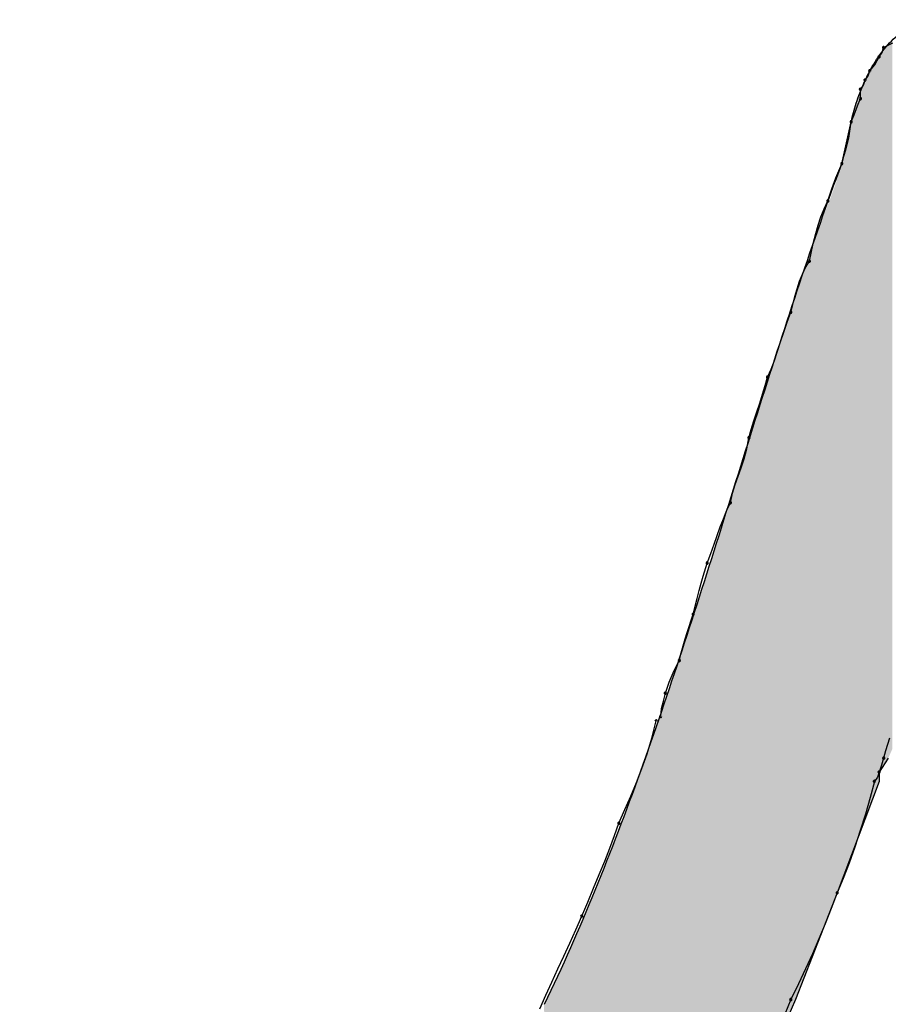
# Model space of a CAD drawing. Extents: x -424 to 186, y -4 to 301.
# Drawn here: x -330 to -329, y 141 to 141 of the extents above; entities that cross this region are included whole.
import ezdxf

# ---------------------------------------------------------------- set-up
doc = ezdxf.new("R2010")
doc.units = 0
doc.layers.add('PV', color=7, linetype='CONTINUOUS')

msp = doc.modelspace()

# ---------------------------------------------------------------- linework, layer by layer
at = {"layer": 'PV', "color": 7, "linetype": 'Continuous'}
for p, q in [((-328.83199, 141.35729), (-328.83088, 141.36123)), ((-328.83088, 141.36123), (-328.82724, 141.36305)), ((-328.82724, 141.36305), (-328.82359, 141.36487)), ((-328.83778, 141.34771), (-328.83453, 141.35393)), ((-328.83453, 141.35393), (-328.83199, 141.35729)), ((-328.84295, 141.33905), (-328.84182, 141.34299)), ((-328.84182, 141.34299), (-328.83778, 141.34771)), ((-328.84658, 141.33176), (-328.84547, 141.3357)), ((-328.84547, 141.3357), (-328.84295, 141.33905)), ((-328.84912, 141.32841), (-328.84658, 141.33176)), ((-328.84912, 141.32111), (-328.84912, 141.32841)), ((-328.85152, 141.31559), (-328.84912, 141.32111)), ((-328.85401, 141.30841), (-328.85152, 141.31559)), ((-328.85641, 141.30288), (-328.85401, 141.30841)), ((-328.8637, 141.27006), (-328.85641, 141.30288)), ((-328.85813, 141.28996), (-328.85641, 141.30288)), ((-328.86066, 141.28103), (-328.85813, 141.28996)), ((-328.86215, 141.2759), (-328.86066, 141.28103)), ((-328.8637, 141.27006), (-328.86215, 141.2759)), ((-328.86839, 141.25896), (-328.8637, 141.27006)), ((-328.87152, 141.25018), (-328.86839, 141.25896)), ((-328.87464, 141.24089), (-328.87152, 141.25018)), ((-328.88009, 141.2283), (-328.87756, 141.23463)), ((-328.87756, 141.23463), (-328.87464, 141.24089)), ((-328.8823, 141.22185), (-328.88009, 141.2283)), ((-328.88425, 141.2152), (-328.8823, 141.22185)), ((-328.88602, 141.2083), (-328.88425, 141.2152)), ((-328.88766, 141.20108), (-328.88602, 141.2083)), ((-328.88923, 141.19348), (-328.88766, 141.20108)), ((-328.89467, 141.1833), (-328.89214, 141.18858)), ((-328.89214, 141.18858), (-328.88923, 141.19348)), ((-328.89688, 141.17769), (-328.89467, 141.1833)), ((-328.89884, 141.17184), (-328.89688, 141.17769)), ((-328.90224, 141.15961), (-328.90061, 141.16579)), ((-328.90061, 141.16579), (-328.89884, 141.17184)), ((-328.90382, 141.15337), (-328.90224, 141.15961)), ((-328.90674, 141.14557), (-328.90382, 141.15337)), ((-328.90934, 141.13783), (-328.90674, 141.14557)), ((-328.91176, 141.13021), (-328.90934, 141.13783)), ((-328.91411, 141.12279), (-328.91176, 141.13021)), ((-328.91652, 141.11563), (-328.91411, 141.12279)), ((-328.91913, 141.10878), (-328.91652, 141.11563)), ((-328.92205, 141.10232), (-328.91913, 141.10878)), ((-328.9259, 141.08909), (-328.92381, 141.09586)), ((-328.92381, 141.09586), (-328.92205, 141.10232)), ((-328.92817, 141.08213), (-328.9259, 141.08909)), ((-328.93051, 141.0751), (-328.92817, 141.08213)), ((-328.93279, 141.06814), (-328.93051, 141.0751)), ((-328.93487, 141.06136), (-328.93279, 141.06814)), ((-328.93664, 141.05491), (-328.93487, 141.06136)), ((-328.9384, 141.04615), (-328.93664, 141.05491)), ((-328.94048, 141.03841), (-328.9384, 141.04615)), ((-328.94276, 141.03137), (-328.94048, 141.03841)), ((-328.9451, 141.02472), (-328.94276, 141.03137)), ((-328.94946, 141.01128), (-328.94737, 141.01813)), ((-328.94737, 141.01813), (-328.9451, 141.02472)), ((-328.95122, 141.00386), (-328.94946, 141.01128)), ((-328.95415, 140.9976), (-328.95122, 141.00386)), ((-328.95675, 140.99127), (-328.95415, 140.9976)), ((-328.95916, 140.98482), (-328.95675, 140.99127)), ((-328.96151, 140.97817), (-328.95916, 140.98482)), ((-328.96393, 140.97127), (-328.96151, 140.97817)), ((-328.96945, 140.95645), (-328.96653, 140.96405)), ((-328.96653, 140.96405), (-328.96393, 140.97127)), ((-328.97258, 140.94627), (-328.96945, 140.95645)), ((-328.97414, 140.94066), (-328.97258, 140.94627)), ((-328.97727, 140.92876), (-328.97571, 140.93481)), ((-328.97571, 140.93481), (-328.97414, 140.94066)), ((-328.97883, 140.92258), (-328.97727, 140.92876)), ((-328.98039, 140.91634), (-328.97883, 140.92258)), ((-328.98508, 140.90199), (-328.98039, 140.91634)), ((-328.98821, 140.89157), (-328.98665, 140.8969)), ((-328.98665, 140.8969), (-328.98508, 140.90199)), ((-328.98977, 140.88591), (-328.98821, 140.89157)), ((-328.99602, 140.87021), (-328.99133, 140.87987)), ((-328.99133, 140.87987), (-328.98977, 140.88591)), ((-328.99915, 140.86292), (-328.99602, 140.87021)), ((-329.00227, 140.85435), (-328.99915, 140.86292)), ((-329.00371, 140.84794), (-329.00227, 140.85435)), ((-329.00592, 140.83611), (-329.0052, 140.84228)), ((-329.0052, 140.84228), (-329.00371, 140.84794)), ((-329.01291, 140.81903), (-329.00957, 140.83247)), ((-329.01663, 140.80667), (-329.01291, 140.81903)), ((-328.82619, 140.81889), (-328.82932, 140.80913)), ((-329.02067, 140.79515), (-329.01663, 140.80667)), ((-328.82724, 140.80329), (-328.83453, 140.79235)), ((-328.83088, 140.80329), (-328.83271, 140.79782)), ((-328.82932, 140.80913), (-328.83088, 140.80329)), ((-329.02496, 140.7842), (-329.02067, 140.79515)), ((-328.83271, 140.79782), (-328.83453, 140.79235)), ((-328.83564, 140.78842), (-328.83818, 140.78506)), ((-328.83453, 140.79235), (-328.83564, 140.78842)), ((-328.83453, 140.79235), (-328.83453, 140.78506)), ((-329.02945, 140.77357), (-329.02496, 140.7842)), ((-328.83453, 140.78506), (-328.86735, 140.69754)), ((-328.83818, 140.78506), (-328.84151, 140.77237)), ((-329.03406, 140.763), (-329.02945, 140.77357)), ((-328.84151, 140.77237), (-328.84524, 140.75942)), ((-329.03874, 140.75224), (-329.03406, 140.763)), ((-328.84524, 140.75942), (-328.84928, 140.7464)), ((-329.04208, 140.74265), (-329.03874, 140.75224)), ((-329.0458, 140.73268), (-329.04208, 140.74265)), ((-328.84928, 140.7464), (-328.85357, 140.73352)), ((-329.04984, 140.72239), (-329.0458, 140.73268)), ((-328.85357, 140.73352), (-328.85806, 140.72095)), ((-329.05414, 140.71184), (-329.04984, 140.72239)), ((-328.85806, 140.72095), (-328.86267, 140.7089)), ((-329.05862, 140.7011), (-329.05414, 140.71184)), ((-328.86267, 140.7089), (-328.86735, 140.69754)), ((-329.06324, 140.69024), (-329.05862, 140.7011)), ((-328.86735, 140.69754), (-328.90017, 140.61367)), ((-328.86735, 140.69754), (-328.87205, 140.68524)), ((-329.06791, 140.67931), (-329.06324, 140.69024)), ((-329.0726, 140.66857), (-329.06791, 140.67931)), ((-328.87205, 140.68524), (-328.87681, 140.67326)), ((-328.87681, 140.67326), (-328.8817, 140.66147)), ((-329.07729, 140.65815), (-329.0726, 140.66857)), ((-329.08198, 140.64792), (-329.07729, 140.65815)), ((-328.8817, 140.66147), (-328.88678, 140.64974)), ((-329.08667, 140.63776), (-329.08198, 140.64792)), ((-328.88678, 140.64974), (-328.89212, 140.63795)), ((-329.09136, 140.62753), (-329.08667, 140.63776)), ((-328.89212, 140.63795), (-328.89778, 140.62597)), ((-329.09604, 140.61711), (-329.09136, 140.62753)), ((-328.89778, 140.62597), (-328.90382, 140.61367)), ((-329.10073, 140.60638), (-329.09604, 140.61711)), ((-328.90382, 140.61367), (-328.90851, 140.60234))]:
    msp.add_line(p, q, dxfattribs=at)
for centre, start, end in [((-328.83088, 141.36123), 116.56505, 296.56505), ((-328.83088, 141.36123), 344.25691, 164.25691), ((-328.83453, 141.35393), 142.91259, 322.91259), ((-328.83453, 141.35393), 332.38697, 152.38697), ((-328.84182, 141.34299), 139.44124, 319.44124), ((-328.84182, 141.34299), 344.00869, 164.00869), ((-328.84547, 141.3357), 143.07789, 323.07789), ((-328.84547, 141.3357), 344.25691, 164.25691), ((-328.84912, 141.32841), 0, 180), ((-328.84912, 141.32841), 142.91259, 322.91259), ((-328.84912, 141.32111), 180, 0), ((-328.84912, 141.32111), 336.50949, 156.50949), ((-328.85641, 141.30288), 156.50949, 336.50949), ((-328.85641, 141.30288), 352.40536, 172.40536), ((-328.8637, 141.27006), 165.10756, 345.10756), ((-328.8637, 141.27006), 337.10013, 157.10013), ((-328.87464, 141.24089), 161.40786, 341.40786), ((-328.87464, 141.24089), 335.05238, 155.05238), ((-328.88923, 141.19348), 168.30533, 348.30533), ((-328.88923, 141.19348), 329.27444, 149.27444), ((-328.90382, 141.15337), 165.84898, 345.84898), ((-328.90382, 141.15337), 339.46107, 159.46107), ((-328.92205, 141.10232), 344.70495, 164.70495), ((-328.92205, 141.10232), 155.66264, 335.66264), ((-328.93664, 141.05491), 164.70495, 344.70495), ((-328.93664, 141.05491), 348.60986, 168.60986), ((-328.95122, 141.00386), 166.6223, 346.6223), ((-328.95122, 141.00386), 334.97246, 154.97246), ((-328.96945, 140.95645), 158.96249, 338.96249), ((-328.96945, 140.95645), 342.93931, 162.93931), ((-328.98039, 140.91634), 165.94079, 345.94079), ((-328.98039, 140.91634), 341.90951, 161.90951), ((-328.99133, 140.87987), 165.49005, 345.49005), ((-328.99133, 140.87987), 334.11973, 154.11973), ((-329.00227, 140.85435), 159.95984, 339.95984), ((-329.00227, 140.85435), 347.38068, 167.38068), ((-329.00957, 140.83247), 346.04911, 166.04911), ((-329.00592, 140.83611), 173.31309, 353.31309), ((-328.83088, 140.80329), 165.01014, 345.01014), ((-328.83088, 140.80329), 341.56505, 161.56505), ((-328.83453, 140.79235), 161.56505, 341.56505), ((-328.83453, 140.79235), 344.25691, 164.25691), ((-328.83818, 140.78506), 142.91259, 322.91259), ((-328.83818, 140.78506), 345.26589, 165.26589), ((-329.03874, 140.75224), 156.50143, 336.50143), ((-329.03874, 140.75224), 340.80621, 160.80621), ((-328.86735, 140.69754), 157.60907, 337.60907), ((-328.86735, 140.69754), 339.09202, 159.09202), ((-329.06791, 140.67931), 156.82832, 336.82832), ((-329.06791, 140.67931), 336.4123, 156.4123), ((-328.90382, 140.61367), 153.85243, 333.85243), ((-328.90382, 140.61367), 337.47943, 157.47943)]:
    msp.add_arc(centre, 0.000886, start, end, dxfattribs=at)
for points, start_tangent, end_tangent in [([(-328.85641, 141.30288), (-328.85238, 141.31766), (-328.8465, 141.33314), (-328.83871, 141.34824), (-328.82894, 141.36186), (-328.81713, 141.37294), (-328.80321, 141.38038), (-328.78712, 141.38311)], (0.21693, 0.976187), (1, 0)), ([(-329.09709, 140.61002), (-329.05737, 140.69959), (-329.02179, 140.79255), (-328.98916, 140.88779), (-328.95824, 140.98425), (-328.92783, 141.08084), (-328.89672, 141.17647), (-328.8637, 141.27006)], (0.434299, 0.900769), (0.349382, 0.93698)), ([(-328.90017, 140.61367), (-328.95955, 140.4909), (-329.02824, 140.37584), (-329.10618, 140.26863), (-329.1933, 140.1694), (-329.28955, 140.07827), (-329.39485, 139.99536), (-329.50915, 139.92081)], (-0.396653, -0.917969), (-0.860475, -0.509492))]:
    msp.add_spline(points, degree=3, dxfattribs=dict(at, start_tangent=start_tangent, end_tangent=end_tangent))
for points in [[(-328.8241, 140.81045), (-328.82731, 141.36366), (-328.8241, 141.36666)], [(-328.8309, 140.7978), (-328.83209, 141.35763), (-328.8309, 141.35915)], [(-328.82971, 140.79958), (-328.8309, 141.35915), (-328.82971, 141.36067)], [(-328.8309, 140.7978), (-328.8309, 141.35915), (-328.82971, 140.79958)], [(-328.82864, 140.80119), (-328.82971, 141.36067), (-328.82864, 141.36204)], [(-328.82971, 140.79958), (-328.82971, 141.36067), (-328.82864, 140.80119)], [(-328.8278, 140.80245), (-328.82864, 141.36204), (-328.8278, 141.36311)], [(-328.82864, 140.80119), (-328.82864, 141.36204), (-328.8278, 140.80245)], [(-328.82753, 140.80286), (-328.8278, 141.36311), (-328.82753, 141.36346)], [(-328.8278, 140.80245), (-328.8278, 141.36311), (-328.82753, 140.80286)], [(-328.82731, 140.80318), (-328.82753, 141.36346), (-328.82731, 141.36366)], [(-328.82753, 140.80286), (-328.82753, 141.36346), (-328.82731, 140.80318)], [(-328.82731, 140.80318), (-328.82731, 141.36366), (-328.8241, 140.81045)], [(-328.83672, 140.77922), (-328.84034, 141.34515), (-328.83672, 141.3512)], [(-328.83546, 140.78259), (-328.83672, 141.3512), (-328.83546, 141.35332)], [(-328.83672, 140.77922), (-328.83672, 141.3512), (-328.83546, 140.78259)], [(-328.83474, 140.78449), (-328.83546, 141.35332), (-328.83474, 141.35423)], [(-328.83546, 140.78259), (-328.83546, 141.35332), (-328.83474, 140.78449)], [(-328.83453, 140.78514), (-328.83474, 141.35423), (-328.83453, 141.3545)], [(-328.83474, 140.78449), (-328.83474, 141.35423), (-328.83453, 140.78514)], [(-328.83446, 140.79246), (-328.83453, 141.3545), (-328.83446, 141.35459)], [(-328.83453, 140.79183), (-328.83453, 141.3545), (-328.83446, 140.79246)], [(-328.83399, 140.79317), (-328.83446, 141.35459), (-328.83399, 141.3552)], [(-328.83446, 140.79246), (-328.83446, 141.35459), (-328.83399, 140.79317)], [(-328.83316, 140.79442), (-328.83399, 141.3552), (-328.83316, 141.35626)], [(-328.83399, 140.79317), (-328.83399, 141.3552), (-328.83316, 140.79442)], [(-328.83209, 140.79602), (-328.83316, 141.35626), (-328.83209, 141.35763)], [(-328.83316, 140.79442), (-328.83316, 141.35626), (-328.83209, 140.79602)], [(-328.83209, 140.79602), (-328.83209, 141.35763), (-328.8309, 140.7978)], [(-328.84034, 140.76956), (-328.84219, 141.34206), (-328.84034, 141.34515)], [(-328.84034, 140.76956), (-328.84034, 141.34515), (-328.83672, 140.77922)], [(-328.84508, 140.75693), (-328.84776, 141.3302), (-328.84508, 141.33591)], [(-328.84219, 140.76463), (-328.84508, 141.33591), (-328.84219, 141.34206)], [(-328.84508, 140.75693), (-328.84508, 141.33591), (-328.84219, 140.76463)], [(-328.84219, 140.76463), (-328.84219, 141.34206), (-328.84034, 140.76956)], [(-328.84776, 140.74978), (-328.8504, 141.32309), (-328.84776, 141.3302)], [(-328.84776, 140.74978), (-328.84776, 141.3302), (-328.84508, 140.75693)], [(-328.8504, 140.74275), (-328.85219, 141.31824), (-328.8504, 141.32309)], [(-328.8504, 140.74275), (-328.8504, 141.32309), (-328.84776, 140.74978)], [(-328.85219, 140.73796), (-328.85552, 141.30667), (-328.85219, 141.31824)], [(-328.85219, 140.73796), (-328.85219, 141.31824), (-328.8504, 140.74275)], [(-328.85577, 140.72843), (-328.85652, 141.30239), (-328.85577, 141.3056)], [(-328.85552, 140.72909), (-328.85577, 141.3056), (-328.85552, 141.30667)], [(-328.85577, 140.72843), (-328.85577, 141.3056), (-328.85552, 140.72909)], [(-328.85552, 140.72909), (-328.85552, 141.30667), (-328.85219, 140.73796)], [(-328.85705, 140.725), (-328.85792, 141.29606), (-328.85705, 141.29999)], [(-328.85652, 140.72642), (-328.85705, 141.29999), (-328.85652, 141.30239)], [(-328.85705, 140.725), (-328.85705, 141.29999), (-328.85652, 140.72642)], [(-328.85652, 140.72642), (-328.85652, 141.30239), (-328.85577, 140.72843)], [(-328.85902, 140.71976), (-328.86021, 141.28577), (-328.85902, 141.29115)], [(-328.85792, 140.72268), (-328.85902, 141.29115), (-328.85792, 141.29606)], [(-328.85902, 140.71976), (-328.85902, 141.29115), (-328.85792, 140.72268)], [(-328.85792, 140.72268), (-328.85792, 141.29606), (-328.85705, 140.725)], [(-328.86066, 140.71538), (-328.86139, 141.28046), (-328.86066, 141.28375)], [(-328.86021, 140.71658), (-328.86066, 141.28375), (-328.86021, 141.28577)], [(-328.86066, 140.71538), (-328.86066, 141.28375), (-328.86021, 140.71658)], [(-328.86021, 140.71658), (-328.86021, 141.28577), (-328.85902, 140.71976)], [(-328.86244, 140.71064), (-328.86323, 141.27217), (-328.86244, 141.27575)], [(-328.86139, 140.71343), (-328.86244, 141.27575), (-328.86139, 141.28046)], [(-328.86244, 140.71064), (-328.86244, 141.27575), (-328.86139, 140.71343)], [(-328.86139, 140.71343), (-328.86139, 141.28046), (-328.86066, 140.71538)], [(-328.86455, 140.70501), (-328.8669, 141.25959), (-328.86455, 141.26733)], [(-328.86366, 140.70738), (-328.86455, 141.26733), (-328.86366, 141.27025)], [(-328.86455, 140.70501), (-328.86455, 141.26733), (-328.86366, 140.70738)], [(-328.86323, 140.70852), (-328.86366, 141.27025), (-328.86323, 141.27217)], [(-328.86366, 140.70738), (-328.86366, 141.27025), (-328.86323, 140.70852)], [(-328.86323, 140.70852), (-328.86323, 141.27217), (-328.86244, 140.71064)], [(-328.8669, 140.69875), (-328.86751, 141.25757), (-328.8669, 141.25959)], [(-328.8669, 140.69875), (-328.8669, 141.25959), (-328.86455, 140.70501)], [(-328.86938, 140.69236), (-328.87292, 141.2423), (-328.86938, 141.25208)], [(-328.86812, 140.69557), (-328.86938, 141.25208), (-328.86812, 141.25556)], [(-328.86938, 140.69236), (-328.86938, 141.25208), (-328.86812, 140.69557)], [(-328.86751, 140.69713), (-328.86812, 141.25556), (-328.86751, 141.25757)], [(-328.86812, 140.69557), (-328.86812, 141.25556), (-328.86751, 140.69713)], [(-328.86751, 140.69713), (-328.86751, 141.25757), (-328.8669, 140.69875)], [(-328.87335, 140.68221), (-328.87761, 141.23106), (-328.87335, 141.24112)], [(-328.87292, 140.6833), (-328.87335, 141.24112), (-328.87292, 141.2423)], [(-328.87335, 140.68221), (-328.87335, 141.24112), (-328.87292, 140.6833)], [(-328.87292, 140.6833), (-328.87292, 141.2423), (-328.86938, 140.69236)], [(-328.87933, 140.66692), (-328.88291, 141.21711), (-328.87933, 141.22698)], [(-328.87761, 140.67133), (-328.87933, 141.22698), (-328.87761, 141.23106)], [(-328.87933, 140.66692), (-328.87933, 141.22698), (-328.87761, 140.67133)], [(-328.87761, 140.67133), (-328.87761, 141.23106), (-328.87335, 140.68221)], [(-328.88291, 140.65779), (-328.88829, 141.20225), (-328.88291, 141.21711)], [(-328.88291, 140.65779), (-328.88291, 141.21711), (-328.87933, 140.66692)], [(-328.88829, 140.64403), (-328.89246, 141.19072), (-328.88829, 141.20225)], [(-328.88829, 140.64403), (-328.88829, 141.20225), (-328.88291, 140.65779)], [(-328.89322, 140.63142), (-328.89718, 141.17597), (-328.89322, 141.18834)], [(-328.89246, 140.63337), (-328.89322, 141.18834), (-328.89246, 141.19072)], [(-328.89322, 140.63142), (-328.89322, 141.18834), (-328.89246, 140.63337)], [(-328.89246, 140.63337), (-328.89246, 141.19072), (-328.88829, 140.64403)], [(-328.89718, 140.6213), (-328.89963, 141.1683), (-328.89718, 141.17597)], [(-328.89718, 140.6213), (-328.89718, 141.17597), (-328.89322, 140.63142)], [(-328.89963, 140.61504), (-328.90421, 141.15399), (-328.89963, 141.1683)], [(-328.89963, 140.61504), (-328.89963, 141.1683), (-328.89718, 140.6213)], [(-328.90421, 140.60426), (-328.90645, 141.14706), (-328.90421, 141.15399)], [(-328.90421, 140.60426), (-328.90421, 141.15399), (-328.89963, 140.61504)], [(-328.90645, 140.59899), (-328.91373, 141.1245), (-328.90645, 141.14706)], [(-328.90645, 140.59899), (-328.90645, 141.14706), (-328.90421, 140.60426)], [(-328.91373, 140.58315), (-328.92812, 141.07993), (-328.91373, 141.1245)], [(-328.91373, 140.58315), (-328.91373, 141.1245), (-328.90645, 140.59899)], [(-328.92812, 140.55319), (-328.93649, 141.05334), (-328.92812, 141.07993)], [(-328.92812, 140.55319), (-328.92812, 141.07993), (-328.91373, 140.58315)], [(-328.93649, 140.53576), (-328.95162, 141.0053), (-328.93649, 141.05334)], [(-328.93649, 140.53576), (-328.93649, 141.05334), (-328.92812, 140.55319)], [(-328.95162, 140.50638), (-328.96056, 140.97707), (-328.95162, 141.0053)], [(-328.95162, 140.50638), (-328.95162, 141.0053), (-328.93649, 140.53576)], [(-328.96056, 140.48902), (-328.97526, 140.93061), (-328.96056, 140.97707)], [(-328.96056, 140.48902), (-328.96056, 140.97707), (-328.95162, 140.50638)], [(-328.97526, 140.46246), (-328.9773, 140.92439), (-328.97526, 140.93061)], [(-328.97526, 140.46246), (-328.97526, 140.93061), (-328.96056, 140.48902)], [(-328.9773, 140.45877), (-328.99477, 140.87113), (-328.9773, 140.92439)], [(-328.9773, 140.45877), (-328.9773, 140.92439), (-328.97526, 140.46246)], [(-328.99477, 140.42893), (-328.99961, 140.85636), (-328.99477, 140.87113)], [(-328.99477, 140.42893), (-328.99477, 140.87113), (-328.9773, 140.45877)], [(-328.99961, 140.42109), (-329.01222, 140.81963), (-328.99961, 140.85636)], [(-328.99961, 140.42109), (-328.99961, 140.85636), (-328.99477, 140.42893)], [(-329.01295, 140.39951), (-329.02523, 140.78304), (-329.01295, 140.81759)], [(-329.01222, 140.40068), (-329.01295, 140.81759), (-329.01222, 140.81963)], [(-329.01295, 140.39951), (-329.01295, 140.81759), (-329.01222, 140.40068)], [(-329.01222, 140.40068), (-329.01222, 140.81963), (-328.99961, 140.42109)], [(-329.02523, 140.38059), (-329.0316, 140.76585), (-329.02523, 140.78304)], [(-329.02523, 140.38059), (-329.02523, 140.78304), (-329.01295, 140.39951)], [(-329.0316, 140.37079), (-329.03859, 140.74696), (-329.0316, 140.76585)], [(-329.0316, 140.37079), (-329.0316, 140.76585), (-329.02523, 140.38059)], [(-329.03859, 140.36054), (-329.05091, 140.71565), (-329.03859, 140.74696)], [(-329.03859, 140.36054), (-329.03859, 140.74696), (-329.0316, 140.37079)], [(-329.05267, 140.34004), (-329.07087, 140.6685), (-329.05267, 140.71116)], [(-329.05091, 140.3425), (-329.05267, 140.71116), (-329.05091, 140.71565)], [(-329.05267, 140.34004), (-329.05267, 140.71116), (-329.05091, 140.3425)], [(-329.05091, 140.3425), (-329.05091, 140.71565), (-329.03859, 140.36054)], [(-329.07087, 140.31467), (-329.0825, 140.64122), (-329.07087, 140.6685)], [(-329.07087, 140.31467), (-329.07087, 140.6685), (-329.05267, 140.34004)], [(-329.0825, 140.29923), (-329.08957, 140.62506), (-329.0825, 140.64122)], [(-329.0825, 140.29923), (-329.0825, 140.64122), (-329.07087, 140.31467)], [(-329.08957, 140.28986), (-329.09137, 140.62147), (-329.08957, 140.62506)], [(-329.08957, 140.28986), (-329.08957, 140.62506), (-329.0825, 140.29923)], [(-329.09137, 140.28747), (-329.0975, 140.60931), (-329.09137, 140.62147)], [(-329.09137, 140.28747), (-329.09137, 140.62147), (-329.08957, 140.28986)]]:
    msp.add_solid(points, dxfattribs=at)

doc.saveas('drawing.dxf')
